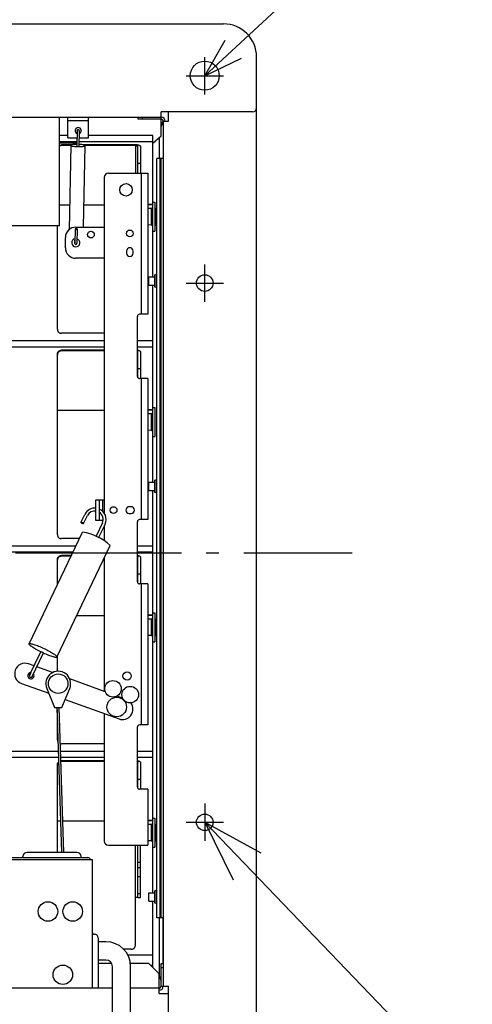
# Model space of a CAD drawing. Extents: x -697 to 1075, y -469 to 720.
# Drawn here: x 141 to 359, y -218 to 257 of the extents above; entities that cross this region are included whole.
import ezdxf

# ---------------------------------------------------------------- set-up
doc = ezdxf.new("R2010")
doc.units = 0
doc.header["$LTSCALE"] = 20
doc.linetypes.add('DASHDOT', pattern=[5.5, 4, -0.6, 0.3, -0.6])
for name, color, linetype in [('BASIS', 6, 'DASHDOT'), ('DETAIL', 5, 'CONTINUOUS'), ('FIX', 11, 'CONTINUOUS'), ('NOTE', 4, 'CONTINUOUS'), ('OUTLINE', 3, 'CONTINUOUS')]:
    doc.layers.add(name, color=color, linetype=linetype)

msp = doc.modelspace()

# ---------------------------------------------------------------- linework, layer by layer
at = {"layer": 'BASIS', "color": 6, "linetype": 'DASHDOT'}
msp.add_line((-301.091191, 0), (301.091191, 0), dxfattribs=at)
at = {"layer": 'DETAIL', "color": 5, "linetype": 'CONTINUOUS'}
for p, q in [((-238.858443, 255), (239.141557, 255)), ((255.141557, -239), (255.141557, 239)), ((-207.858443, 210), (209.141557, 210)), ((160.141557, 157.649161), (160.141557, 210)), ((164.141557, 200), (164.141557, 210)), ((174.141557, 200), (174.141557, 210)), ((198.141557, 209), (198.141557, 210)), ((209.141557, 209), (198.141557, 209)), ((200.141557, 209), (200.141557, 210)), ((253.141557, 212.5), (209.141557, 212.5)), ((209.141557, 200.973721), (209.141557, 212.5)), ((212.641557, 208), (212.641557, 212.5)), ((164.141557, 208.4), (174.141557, 208.4)), ((210.029184, 208), (209.141557, 205.500052)), ((210.029184, 208), (212.641557, 208)), ((210.141557, 208), (210.141557, -209)), ((164.141557, 201.151547), (160.141557, 201.151547)), ((164.141557, 200), (168.572554, 200)), ((168.640603, 203.501787), (168.487247, 195.8332)), ((168.639875, 203.474547), (168.641332, 203.529026)), ((168.641332, 203.529026), (168.641931, 203.540961)), ((168.641931, 203.540961), (168.64166, 203.510147)), ((169.640436, 203.484247), (169.487041, 195.812882)), ((169.572764, 200), (174.141557, 200)), ((169.640436, 203.484247), (169.641126, 203.508732)), ((169.641126, 203.508732), (169.641724, 203.520667)), ((169.641724, 203.520667), (169.641454, 203.489853)), ((205.141557, 201.151547), (174.141557, 201.151547)), ((205.141557, 133), (205.141557, 201.151554)), ((205.141557, 197.509619), (209.141557, 200.973721)), ((208.253894, 200.204982), (208.253894, 190)), ((160.141557, 198.339618), (168.538559, 198.339618)), ((160.141557, 197.580558), (168.523018, 197.580558)), ((160.141557, 196.363184), (160.273789, 196.433523)), ((160.273789, 196.102758), (160.141557, 196.032419)), ((160.273789, 196.433523), (160.481038, 196.51592)), ((160.481038, 196.185155), (160.273789, 196.102758)), ((160.481038, 196.51592), (160.696515, 196.575711)), ((160.696515, 196.244946), (160.481038, 196.185155)), ((160.696515, 196.575711), (160.916246, 196.61156)), ((160.916246, 196.280795), (160.696515, 196.244946)), ((160.916246, 196.61156), (161.141557, 196.623913)), ((161.141557, 196.293148), (160.916246, 196.280795)), ((165.846174, 196.623913), (161.141557, 196.623913)), ((161.141557, 196.293148), (161.141557, 196.623913)), ((165.592849, 196.293148), (161.141557, 196.293148)), ((165.595606, 196.427783), (164.762536, 155.738661)), ((169.538769, 198.339618), (205.141557, 198.339618)), ((172.394181, 196.288589), (171.589049, 156.964006)), ((196.741557, 196.623913), (171.730113, 196.623913)), ((196.741557, 196.293148), (172.394181, 196.293148)), ((197.011929, 196.619662), (196.741557, 196.623913)), ((196.741557, 196.293148), (196.899494, 196.290234)), ((196.741557, 196.293148), (196.741557, 182.964006)), ((196.899494, 196.290234), (197.05214, 196.281877)), ((197.275607, 196.607327), (197.011929, 196.619662)), ((197.05214, 196.281877), (197.200727, 196.267936)), ((197.200727, 196.267936), (197.341557, 196.248834)), ((197.53418, 196.586753), (197.275607, 196.607327)), ((197.341557, 196.248834), (197.471991, 196.224768)), ((197.471991, 196.224768), (197.590085, 196.196269)), ((197.782878, 196.558401), (197.53418, 196.586753)), ((197.590085, 196.196269), (197.693477, 196.163718)), ((197.693477, 196.163718), (197.780787, 196.127765)), ((197.780787, 196.127765), (197.850091, 196.088947)), ((198.018358, 196.522483), (197.782878, 196.558401)), ((197.850091, 196.088947), (197.900668, 196.047991)), ((197.900668, 196.047991), (197.930986, 196.005916)), ((197.930986, 196.005916), (197.941557, 195.962383)), ((197.941557, 182.964006), (197.941557, 195.962383)), ((198.237932, 196.479588), (198.018358, 196.522483)), ((198.438513, 196.430127), (198.237932, 196.479588)), ((198.617952, 196.37484), (198.438513, 196.430127)), ((198.773575, 196.314317), (198.617952, 196.37484)), ((198.903882, 196.24941), (198.773575, 196.314317)), ((199.006743, 196.180859), (198.903882, 196.24941)), ((199.081384, 196.109587), (199.006743, 196.180859)), ((199.126136, 196.036908), (199.081384, 196.109587)), ((199.141557, 195.962383), (199.126136, 196.036908)), ((199.141557, 195.962383), (199.141557, 182.964006)), ((207.141557, -176), (207.141557, 190)), ((210.141557, 190), (207.141557, 190)), ((208.641557, -176), (208.641557, 190)), ((209.141557, -176), (209.141557, 190)), ((199.141557, 187.641302), (197.941557, 187.641302)), ((181.741557, 180.964006), (181.741557, 19.029523)), ((183.741557, 182.964006), (202.741557, 182.964006)), ((199.541557, 182.964006), (199.541557, 114.964006)), ((202.741557, 182.964006), (202.741557, 114.964006)), ((165.005427, 167.602042), (160.141557, 167.602042)), ((181.741557, 167.602042), (171.806852, 167.602042)), ((205.141557, 167.859434), (202.741557, 167.859434)), ((205.141557, 167.709758), (202.741557, 167.709758)), ((205.141557, 169), (206.141557, 169)), ((206.141557, 168.999438), (206.141557, 155.000558)), ((204.348538, 166.000061), (202.741557, 165.986037)), ((204.348538, 166.000061), (204.348538, 157.999939)), ((206.341557, 166), (206.816557, 166)), ((206.341557, 158), (206.341557, 166)), ((206.816557, 166), (206.816557, 158)), ((160.141557, 157.649161), (-159.858443, 157.649161)), ((159.141557, 107.77521), (159.141557, 157.649161)), ((168.041557, 156.964006), (181.741557, 156.964006)), ((204.348538, 157.999939), (202.741557, 158.013963)), ((206.341557, 158), (206.816557, 158)), ((163.041557, 146.964006), (163.041557, 151.964006)), ((167.679864, 156.129182), (167.535465, 149.159634)), ((168.679655, 156.108712), (168.535259, 149.139339)), ((205.141557, 155), (206.141557, 155)), ((167.533409, 149.093219), (167.53368, 149.124033)), ((167.534008, 149.105154), (167.533409, 149.093219)), ((167.53368, 149.124033), (167.563603, 150.702361)), ((167.535465, 149.159634), (167.534008, 149.105154)), ((168.533203, 149.072925), (168.533473, 149.103739)), ((168.533801, 149.08486), (168.533203, 149.072925)), ((168.535259, 149.139339), (168.533801, 149.08486)), ((192.441557, 145.464006), (192.441557, 144.464006)), ((195.641557, 144.464006), (195.641557, 145.464006)), ((181.741557, 141.964006), (168.041557, 141.964006)), ((203.191557, 129), (203.191557, 133)), ((203.191557, 133), (206.141557, 133)), ((206.141557, 128), (206.141557, 134)), ((206.341557, 134), (206.141557, 134)), ((206.341557, 128), (206.341557, 134)), ((203.191557, 129), (206.141557, 129)), ((205.141557, 34), (205.141557, 129)), ((206.341557, 128), (206.141557, 128)), ((197.741557, 84.964006), (197.741557, 113.964006)), ((202.741557, 114.964006), (198.741557, 114.964006)), ((159.141557, 107.77521), (159.154407, 107.549977)), ((159.154407, 107.549977), (159.191701, 107.330321)), ((159.191701, 107.330321), (159.253902, 107.114917)), ((159.253902, 107.114917), (159.339619, 106.90774)), ((159.339619, 106.90774), (159.448209, 106.711573)), ((159.448209, 106.711573), (159.577894, 106.528658)), ((159.577894, 106.528658), (159.727427, 106.361565)), ((159.727427, 106.361565), (159.894577, 106.212083)), ((159.894577, 106.212083), (160.077556, 106.082442)), ((160.077556, 106.082442), (160.273789, 105.97389)), ((160.273789, 105.97389), (160.481038, 105.888202)), ((160.481038, 105.888202), (160.696515, 105.826022)), ((160.696515, 105.826022), (160.916246, 105.788741)), ((160.916246, 105.788741), (161.141557, 105.775895)), ((181.741557, 105.775895), (161.141557, 105.775895)), ((181.741557, 102.151547), (-181.458443, 102.151547)), ((205.141557, 102.151547), (197.741557, 102.151547)), ((-181.458443, 99.339618), (181.741557, 99.339618)), ((159.141557, 95.701389), (159.154407, 95.917972)), ((159.141557, 8.77521), (159.141557, 95.701389)), ((159.154407, 95.587207), (159.141557, 95.370624)), ((159.154407, 95.917972), (159.191701, 96.129191)), ((159.191701, 95.798426), (159.154407, 95.587207)), ((159.191701, 96.129191), (159.253902, 96.336321)), ((159.253902, 96.005556), (159.191701, 95.798426)), ((159.253902, 96.336321), (159.339619, 96.535541)), ((159.339619, 96.204776), (159.253902, 96.005556)), ((159.339619, 96.535541), (159.448209, 96.724173)), ((159.448209, 96.393408), (159.339619, 96.204776)), ((159.448209, 96.724173), (159.577894, 96.900063)), ((159.577894, 96.569298), (159.448209, 96.393408)), ((159.577894, 96.900063), (159.727427, 97.060738)), ((159.727427, 96.729973), (159.577894, 96.569298)), ((159.727427, 97.060738), (159.894577, 97.204479)), ((159.894577, 96.873714), (159.727427, 96.729973)), ((159.894577, 97.204479), (160.077556, 97.32914)), ((160.077556, 96.998375), (159.894577, 96.873714)), ((160.077556, 97.32914), (160.273789, 97.433523)), ((160.273789, 97.102758), (160.077556, 96.998375)), ((160.273789, 97.433523), (160.481038, 97.51592)), ((160.481038, 97.185155), (160.273789, 97.102758)), ((160.481038, 97.51592), (160.696515, 97.575711)), ((160.696515, 97.244946), (160.481038, 97.185155)), ((160.696515, 97.575711), (160.916246, 97.61156)), ((160.916246, 97.280795), (160.696515, 97.244946)), ((160.916246, 97.61156), (161.141557, 97.623913)), ((161.141557, 97.293148), (160.916246, 97.280795)), ((181.741557, 97.623913), (161.141557, 97.623913)), ((161.141557, 97.293148), (161.141557, 97.623913)), ((181.741557, 97.293148), (161.141557, 97.293148)), ((197.741557, 99.339618), (205.141557, 99.339618)), ((197.782878, 97.558401), (197.741557, 97.563111)), ((197.741557, 97.14392), (197.780787, 97.127765)), ((197.780787, 97.127765), (197.850091, 97.088947)), ((198.018358, 97.522483), (197.782878, 97.558401)), ((197.850091, 97.088947), (197.900668, 97.047991)), ((197.900668, 97.047991), (197.930986, 97.005916)), ((197.930986, 97.005916), (197.941557, 96.962383)), ((197.941557, 84.366035), (197.941557, 96.962383)), ((198.237932, 97.479588), (198.018358, 97.522483)), ((198.438513, 97.430127), (198.237932, 97.479588)), ((198.617952, 97.37484), (198.438513, 97.430127)), ((198.773575, 97.314317), (198.617952, 97.37484)), ((198.903882, 97.24941), (198.773575, 97.314317)), ((199.006743, 97.180859), (198.903882, 97.24941)), ((199.081384, 97.109587), (199.006743, 97.180859)), ((199.126136, 97.036908), (199.081384, 97.109587)), ((199.141557, 96.962383), (199.126136, 97.036908)), ((199.141557, 96.962383), (199.141557, 83.964006)), ((199.141557, 88.641302), (197.941557, 88.641302)), ((202.741557, 83.964006), (198.741557, 83.964006)), ((199.541557, 83.964006), (199.541557, 15.964006)), ((202.741557, 83.964006), (202.741557, 15.964006)), ((181.741557, 68.602042), (159.141557, 68.602042)), ((205.141557, 68.859434), (202.741557, 68.859434)), ((205.141557, 68.709758), (202.741557, 68.709758)), ((204.348538, 67.000061), (202.741557, 66.986037)), ((204.348538, 67.000061), (204.348538, 58.999939)), ((205.141557, 70), (206.141557, 70)), ((206.141557, 69.999438), (206.141557, 56.000558)), ((204.348538, 58.999939), (202.741557, 59.013963)), ((205.141557, 56), (206.141557, 56)), ((203.191557, 30), (203.191557, 34)), ((203.191557, 34), (206.141557, 34)), ((206.141557, 29), (206.141557, 35)), ((206.341557, 35), (206.141557, 35)), ((206.341557, 29), (206.341557, 35)), ((203.191557, 30), (206.141557, 30)), ((205.141557, -164), (205.141557, 30)), ((206.341557, 29), (206.141557, 29)), ((177.741557, 15.564006), (177.741557, 25.564006)), ((177.741557, 25.564006), (181.741557, 25.564006)), ((179.341557, 25.564006), (179.341557, 15.564006)), ((180.941557, 25.564006), (180.941557, 19.99512)), ((194.741557, 22.164006), (193.741557, 22.164006)), ((170.52151, 14.631836), (172.364264, 18.495087)), ((171.785129, 14.02912), (173.624842, 17.886037)), ((181.177069, 15.564006), (177.741557, 15.564006)), ((180.836674, 14.42351), (177.769619, 7.993312)), ((193.741557, 18.964006), (194.741557, 18.964006)), ((197.741557, -14.035994), (197.741557, 14.964006)), ((202.741557, 15.964006), (198.741557, 15.964006)), ((145.563515, -43.953663), (171.254166, 9.907782)), ((182.100292, 13.820793), (179.033176, 7.390465)), ((181.741557, 13.06869), (181.741557, 5.934824)), ((159.141557, 8.77521), (159.154407, 8.549977)), ((159.154407, 8.549977), (159.191701, 8.330321)), ((159.191701, 8.330321), (159.253902, 8.114917)), ((159.253902, 8.114917), (159.339619, 7.90774)), ((159.339619, 7.90774), (159.448209, 7.711573)), ((159.448209, 7.711573), (159.577894, 7.528658)), ((159.577894, 7.528658), (159.727427, 7.361565)), ((159.727427, 7.361565), (159.894577, 7.212083)), ((159.894577, 7.212083), (160.077556, 7.082442)), ((160.077556, 7.082442), (160.273789, 6.97389)), ((160.273789, 6.97389), (160.481038, 6.888202)), ((160.481038, 6.888202), (160.696515, 6.826022)), ((160.696515, 6.826022), (160.916246, 6.788741)), ((160.916246, 6.788741), (161.141557, 6.775895)), ((169.760329, 6.775895), (161.141557, 6.775895)), ((168.0316, 3.151547), (-181.458443, 3.151547)), ((-181.458443, 0.339618), (166.690375, 0.339618)), ((158.921772, -50.325239), (184.612422, 3.536205)), ((205.141557, 3.151547), (197.741557, 3.151547)), ((197.741557, 0.339618), (205.141557, 0.339618)), ((159.141557, -3.298611), (159.154407, -3.082028)), ((159.141557, -15.486773), (159.141557, -3.298611)), ((159.154407, -3.412793), (159.141557, -3.629376)), ((159.154407, -3.082028), (159.191701, -2.870809)), ((159.191701, -3.201574), (159.154407, -3.412793)), ((159.191701, -2.870809), (159.253902, -2.663679)), ((159.253902, -2.994444), (159.191701, -3.201574)), ((159.253902, -2.663679), (159.339619, -2.464459)), ((159.339619, -2.795224), (159.253902, -2.994444)), ((159.339619, -2.464459), (159.448209, -2.275827)), ((159.448209, -2.606592), (159.339619, -2.795224)), ((159.448209, -2.275827), (159.577894, -2.099937)), ((159.577894, -2.430702), (159.448209, -2.606592)), ((159.577894, -2.099937), (159.727427, -1.939262)), ((159.727427, -2.270027), (159.577894, -2.430702)), ((159.727427, -1.939262), (159.894577, -1.795521)), ((159.894577, -2.126286), (159.727427, -2.270027)), ((159.894577, -1.795521), (160.077556, -1.67086)), ((160.077556, -2.001625), (159.894577, -2.126286)), ((160.077556, -1.67086), (160.273789, -1.566477)), ((160.273789, -1.897242), (160.077556, -2.001625)), ((160.273789, -1.566477), (160.481038, -1.48408)), ((160.481038, -1.814845), (160.273789, -1.897242)), ((160.481038, -1.48408), (160.696515, -1.424289)), ((160.696515, -1.755054), (160.481038, -1.814845)), ((160.696515, -1.424289), (160.916246, -1.38844)), ((160.916246, -1.719205), (160.696515, -1.755054)), ((160.916246, -1.38844), (161.141557, -1.376087)), ((161.141557, -1.706852), (160.916246, -1.719205)), ((161.141557, -1.706852), (161.141557, -1.376087)), ((165.872024, -1.376087), (161.141557, -1.376087)), ((165.714257, -1.706852), (161.141557, -1.706852)), ((181.741557, -2.482675), (181.741557, -66.924489)), ((197.782878, -1.441599), (197.741557, -1.436889)), ((197.741557, -1.85608), (197.780787, -1.872235)), ((197.780787, -1.872235), (197.850091, -1.911053)), ((198.018358, -1.477517), (197.782878, -1.441599)), ((197.850091, -1.911053), (197.900668, -1.952009)), ((197.900668, -1.952009), (197.930986, -1.994084)), ((197.930986, -1.994084), (197.941557, -2.037617)), ((197.941557, -14.633965), (197.941557, -2.037617)), ((198.237932, -1.520412), (198.018358, -1.477517)), ((198.438513, -1.569873), (198.237932, -1.520412)), ((198.617952, -1.62516), (198.438513, -1.569873)), ((198.773575, -1.685683), (198.617952, -1.62516)), ((198.903882, -1.75059), (198.773575, -1.685683)), ((199.006743, -1.819141), (198.903882, -1.75059)), ((199.081384, -1.890413), (199.006743, -1.819141)), ((199.126136, -1.963092), (199.081384, -1.890413)), ((199.141557, -2.037617), (199.126136, -1.963092)), ((199.141557, -2.037617), (199.141557, -15.035994)), ((199.141557, -10.358698), (197.941557, -10.358698)), ((202.741557, -15.035994), (198.741557, -15.035994)), ((199.541557, -15.035994), (199.541557, -83.035994)), ((202.741557, -15.035994), (202.741557, -83.035994)), ((181.741557, -30.397958), (168.42662, -30.397958)), ((205.141557, -30.140566), (202.741557, -30.140566)), ((205.141557, -30.290242), (202.741557, -30.290242)), ((204.348538, -31.999939), (202.741557, -32.013963)), ((204.348538, -31.999939), (204.348538, -40.000061)), ((205.141557, -29), (206.141557, -29)), ((206.141557, -29.000562), (206.141557, -42.999442)), ((206.341557, -40), (206.341557, -32)), ((206.341557, -32), (206.816557, -32)), ((206.816557, -32), (206.816557, -40)), ((204.348538, -40.000061), (202.741557, -39.986037)), ((206.341557, -40), (206.816557, -40)), ((145.550111, -44.063888), (145.563518, -43.953659)), ((145.600352, -44.20424), (145.550111, -44.063888)), ((145.563518, -43.953659), (145.642394, -43.872905)), ((145.71502, -44.373063), (145.600352, -44.20424)), ((145.642394, -43.872905), (145.784034, -43.824101)), ((145.892101, -44.568336), (145.71502, -44.373063)), ((145.784034, -43.824101), (145.98832, -43.807454)), ((146.130781, -44.788548), (145.892101, -44.568336)), ((145.98832, -43.807454), (146.252406, -43.822666)), ((146.427898, -45.031238), (146.130781, -44.788548)), ((146.252406, -43.822666), (146.574596, -43.87005)), ((146.781417, -45.294378), (146.427898, -45.031238)), ((146.574596, -43.87005), (146.95098, -43.948693)), ((147.187153, -45.575158), (146.781417, -45.294378)), ((146.95098, -43.948693), (147.378692, -44.058287)), ((147.641925, -45.871112), (147.187153, -45.575158)), ((147.378692, -44.058287), (147.85291, -44.19734)), ((148.140687, -46.179193), (147.641925, -45.871112)), ((147.85291, -44.19734), (148.369707, -44.364931)), ((148.679237, -46.496588), (148.140687, -46.179193)), ((148.369707, -44.364931), (148.923535, -44.55905)), ((149.251858, -46.82013), (148.679237, -46.496588)), ((148.923535, -44.55905), (149.509557, -44.778199)), ((149.853488, -47.14677), (149.251858, -46.82013)), ((149.509557, -44.778199), (150.121711, -45.019924)), ((150.477962, -47.473339), (149.853488, -47.14677)), ((150.121711, -45.019924), (150.754438, -45.282208)), ((151.116445, -47.795131), (150.477962, -47.473339)), ((150.754438, -45.282208), (151.401394, -45.56225)), ((151.401394, -45.56225), (152.053359, -45.856142)), ((152.053359, -45.856142), (152.713405, -46.165187)), ((152.713405, -46.165187), (153.368842, -46.483771)), ((153.368842, -46.483771), (154.007325, -46.805564)), ((154.007325, -46.805564), (154.6318, -47.132133)), ((154.6318, -47.132133), (155.23343, -47.458772)), ((155.23343, -47.458772), (155.806051, -47.782314)), ((205.141557, -43), (206.141557, -43)), ((145.775022, -59.053528), (151.184604, -47.720198)), ((147.038575, -59.656381), (152.448223, -48.322914)), ((151.142117, -47.807609), (151.116445, -47.795131)), ((151.184605, -47.720196), (151.199521, -47.709494)), ((151.199521, -47.709494), (151.229319, -47.706403)), ((151.229319, -47.706403), (151.273836, -47.711213)), ((151.273836, -47.711213), (151.331471, -47.723526)), ((151.331471, -47.723526), (151.401263, -47.743311)), ((151.401263, -47.743311), (151.481091, -47.769823)), ((151.481091, -47.769823), (151.569327, -47.802645)), ((151.569327, -47.802645), (151.663536, -47.84076)), ((151.663536, -47.84076), (151.76037, -47.882866)), ((151.76037, -47.882866), (151.860945, -47.929396)), ((151.860945, -47.929396), (151.960377, -47.978291)), ((151.960377, -47.978291), (152.053995, -48.027052)), ((152.053995, -48.027052), (152.142838, -48.076273)), ((152.142838, -48.076273), (152.223789, -48.124171)), ((152.223789, -48.124171), (152.294528, -48.169496)), ((152.294528, -48.169496), (152.353707, -48.211245)), ((152.353707, -48.211245), (152.399416, -48.248238)), ((152.399416, -48.248238), (152.43103, -48.279751)), ((152.431929, -48.422761), (152.406949, -48.411065)), ((152.43103, -48.279751), (152.447236, -48.30479)), ((153.083894, -48.716653), (152.431929, -48.422761)), ((152.447236, -48.30479), (152.448223, -48.322915)), ((153.73085, -48.996695), (153.083894, -48.716653)), ((154.363576, -49.258979), (153.73085, -48.996695)), ((154.97573, -49.500704), (154.363576, -49.258979)), ((155.561752, -49.719852), (154.97573, -49.500704)), ((156.11558, -49.913972), (155.561752, -49.719852)), ((155.806051, -47.782314), (156.3446, -48.099709)), ((156.632377, -50.081563), (156.11558, -49.913972)), ((156.3446, -48.099709), (156.843362, -48.40779)), ((157.106595, -50.220616), (156.632377, -50.081563)), ((156.843362, -48.40779), (157.298135, -48.703744)), ((157.534307, -50.330209), (157.106595, -50.220616)), ((157.298135, -48.703744), (157.70387, -48.984525)), ((157.910691, -50.408853), (157.534307, -50.330209)), ((157.70387, -48.984525), (158.057389, -49.247664)), ((158.232881, -50.456237), (157.910691, -50.408853)), ((158.057389, -49.247664), (158.354507, -49.490355)), ((158.496968, -50.471449), (158.232881, -50.456237)), ((158.354507, -49.490355), (158.593187, -49.710567)), ((158.701254, -50.454802), (158.496968, -50.471449)), ((158.593187, -49.710567), (158.770268, -49.90584)), ((158.842894, -50.405998), (158.701254, -50.454802)), ((158.770268, -49.90584), (158.884936, -50.074663)), ((158.92177, -50.325244), (158.842894, -50.405998)), ((158.884936, -50.074663), (158.935176, -50.215015)), ((158.935176, -50.215015), (158.92177, -50.325244)), ((159.141557, -57.183207), (159.141557, -49.864452)), ((147.911828, -54.581669), (145.302274, -53.62957)), ((156.819521, -57.831652), (149.233013, -55.063705)), ((145.774418, -59.052451), (145.755152, -59.093612)), ((145.755152, -59.093612), (145.755354, -59.093972)), ((145.755354, -59.093972), (145.775022, -59.053528)), ((146.341522, -57.85938), (145.774418, -59.052451)), ((147.033163, -59.66552), (147.018705, -59.696465)), ((147.018705, -59.696465), (147.018907, -59.696825)), ((147.018907, -59.696825), (147.038575, -59.656381)), ((182.225738, -67.101144), (165.081895, -60.84619)), ((141.874765, -63.023833), (154.987466, -67.808019)), ((154.01142, -65.439775), (157.808757, -74.6535)), ((161.308757, -74.6535), (165.106094, -65.439775)), ((162.934983, -70.707681), (188.846081, -80.161379)), ((190.64492, -70.172893), (187.840708, -69.149772)), ((157.808757, -74.6535), (161.308757, -74.6535)), ((161.291329, -144.5), (159.108976, -74.667556)), ((159.108991, -74.66756), (159.116367, -74.674488)), ((159.116367, -74.674488), (159.136679, -74.680691)), ((159.136679, -74.680691), (159.17052, -74.686124)), ((159.141557, -90.22479), (159.141557, -75.710087)), ((159.17052, -74.686124), (159.216061, -74.690568)), ((159.216061, -74.690568), (159.272406, -74.693845)), ((159.272406, -74.693845), (159.337363, -74.695906)), ((159.337363, -74.695906), (159.409263, -74.69663)), ((159.409263, -74.69663), (159.485645, -74.696056)), ((159.485645, -74.696056), (159.564313, -74.694144)), ((159.564313, -74.694144), (159.64281, -74.691009)), ((159.64281, -74.691009), (159.718667, -74.686694)), ((159.718667, -74.686694), (159.789723, -74.68138)), ((159.789723, -74.68138), (159.853534, -74.675185)), ((159.853534, -74.675185), (159.908473, -74.668339)), ((159.908473, -74.668339), (159.951796, -74.661144)), ((159.951796, -74.661144), (159.984416, -74.6535)), ((162.191768, -144.5), (160.008973, -74.653384)), ((181.741557, -77.569284), (181.741557, -139.035994)), ((197.741557, -113.035994), (197.741557, -84.035994)), ((202.741557, -83.035994), (198.741557, -83.035994)), ((159.141557, -90.22479), (159.154407, -90.450023)), ((159.154407, -90.450023), (159.191701, -90.669679)), ((159.191701, -90.669679), (159.253902, -90.885083)), ((159.253902, -90.885083), (159.339619, -91.09226)), ((159.339619, -91.09226), (159.448209, -91.288427)), ((159.448209, -91.288427), (159.577894, -91.471342)), ((159.577894, -91.471342), (159.636151, -91.53644)), ((160.55524, -92.13321), (160.696515, -92.173978)), ((160.696515, -92.173978), (160.916246, -92.211259)), ((160.916246, -92.211259), (161.141557, -92.224105)), ((181.741557, -92.224105), (161.141557, -92.224105)), ((159.770906, -95.848453), (-181.458443, -95.848453)), ((-181.458443, -98.660382), (159.858783, -98.660382)), ((181.741557, -95.848453), (160.671346, -95.848453)), ((160.759222, -98.660382), (181.741557, -98.660382)), ((205.141557, -95.848453), (197.741557, -95.848453)), ((197.741557, -98.660382), (205.141557, -98.660382)), ((159.141557, -102.298611), (159.154407, -102.082028)), ((159.141557, -144.5), (159.141557, -102.298611)), ((159.154407, -102.412793), (159.141557, -102.629376)), ((159.154407, -102.082028), (159.191701, -101.870809)), ((159.191701, -102.201574), (159.154407, -102.412793)), ((159.191701, -101.870809), (159.253902, -101.663679)), ((159.253902, -101.994444), (159.191701, -102.201574)), ((159.253902, -101.663679), (159.339619, -101.464459)), ((159.339619, -101.795224), (159.253902, -101.994444)), ((159.339619, -101.464459), (159.448209, -101.275827)), ((159.448209, -101.606592), (159.339619, -101.795224)), ((159.448209, -101.275827), (159.577894, -101.099937)), ((159.577894, -101.430702), (159.448209, -101.606592)), ((159.577894, -101.099937), (159.727427, -100.939262)), ((159.727427, -101.270027), (159.577894, -101.430702)), ((159.727427, -100.939262), (159.894577, -100.795521)), ((159.894577, -101.126286), (159.727427, -101.270027)), ((159.894577, -100.795521), (159.924864, -100.774888)), ((159.934985, -101.098757), (159.894577, -101.126286)), ((160.813749, -100.405162), (160.916246, -100.38844)), ((160.916246, -100.719205), (160.824033, -100.734249)), ((160.916246, -100.38844), (161.141557, -100.376087)), ((161.141557, -100.706852), (160.916246, -100.719205)), ((181.741557, -100.376087), (161.141557, -100.376087)), ((161.141557, -100.706852), (161.141557, -100.376087)), ((181.741557, -100.706852), (161.141557, -100.706852)), ((197.782878, -100.441599), (197.741557, -100.436889)), ((197.741557, -100.85608), (197.780787, -100.872235)), ((197.780787, -100.872235), (197.850091, -100.911053)), ((198.018358, -100.477517), (197.782878, -100.441599)), ((197.850091, -100.911053), (197.900668, -100.952009)), ((197.900668, -100.952009), (197.930986, -100.994084)), ((197.930986, -100.994084), (197.941557, -101.037617)), ((197.941557, -113.633965), (197.941557, -101.037617)), ((198.237932, -100.520412), (198.018358, -100.477517)), ((198.438513, -100.569873), (198.237932, -100.520412)), ((198.617952, -100.62516), (198.438513, -100.569873)), ((198.773575, -100.685683), (198.617952, -100.62516)), ((198.903882, -100.75059), (198.773575, -100.685683)), ((199.006743, -100.819141), (198.903882, -100.75059)), ((199.081384, -100.890413), (199.006743, -100.819141)), ((199.126136, -100.963092), (199.081384, -100.890413)), ((199.141557, -101.037617), (199.126136, -100.963092)), ((199.141557, -101.037617), (199.141557, -114.035994)), ((199.141557, -109.358698), (197.941557, -109.358698)), ((202.741557, -114.035994), (198.741557, -114.035994)), ((202.741557, -114.035994), (202.741557, -141.035994)), ((205.141557, -128), (206.141557, -128)), ((206.141557, -128.000562), (206.141557, -141.999442)), ((160.819371, -129.397958), (159.141557, -129.397958)), ((181.741557, -129.397958), (161.71981, -129.397958)), ((205.141557, -129.140566), (202.741557, -129.140566)), ((205.141557, -129.290242), (202.741557, -129.290242)), ((204.348538, -130.999939), (202.741557, -131.013963)), ((204.348538, -130.999939), (204.348538, -139.000061)), ((206.341557, -139), (206.341557, -131)), ((206.341557, -131), (206.816557, -131)), ((206.816557, -131), (206.816557, -139)), ((183.741557, -141.035994), (202.741557, -141.035994)), ((196.741557, -189.22479), (196.741557, -141.035994)), ((197.941557, -166.264661), (197.941557, -141.035994)), ((199.141557, -166.264661), (199.141557, -141.035994)), ((204.348538, -139.000061), (202.741557, -138.986037)), ((205.141557, -142), (206.141557, -142)), ((206.341557, -139), (206.816557, -139)), ((79.741557, -147), (173.841557, -147)), ((142.541557, -147), (142.541557, -146.5)), ((168.541557, -144.5), (144.541557, -144.5)), ((170.541557, -147), (170.541557, -146.5)), ((80.141557, -147.991622), (173.441557, -147.991622)), ((173.441557, -148), (175.841557, -148)), ((175.841557, -148), (175.841557, -210)), ((199.141557, -149.308175), (197.941557, -149.308175)), ((199.141557, -151.93905), (197.941557, -151.93905)), ((199.141557, -156.319865), (197.941557, -156.319865)), ((197.941557, -164.317123), (199.141557, -164.317123)), ((203.191557, -168), (203.191557, -164)), ((203.191557, -164), (206.141557, -164)), ((206.141557, -169), (206.141557, -163)), ((206.341557, -163), (206.141557, -163)), ((206.341557, -169), (206.341557, -163)), ((197.05214, -166.233742), (196.741557, -166.232672)), ((197.341557, -166.23688), (197.05214, -166.233742)), ((197.471991, -166.239166), (197.341557, -166.23688)), ((197.590085, -166.241872), (197.471991, -166.239166)), ((197.693477, -166.244963), (197.590085, -166.241872)), ((197.780787, -166.248378), (197.693477, -166.244963)), ((197.850091, -166.252064), (197.780787, -166.248378)), ((197.900668, -166.255954), (197.850091, -166.252064)), ((197.930986, -166.25995), (197.900668, -166.255954)), ((197.941557, -166.264084), (197.930986, -166.25995)), ((197.941557, -166.264769), (199.141557, -166.264769)), ((203.191557, -168), (206.141557, -168)), ((205.141557, -200), (205.141557, -168)), ((206.341557, -169), (206.141557, -169)), ((210.141557, -176), (207.141557, -176)), ((208.253894, -176), (208.253894, -204)), ((210.108979, -198), (210.108979, -176)), ((178.841557, -185.75), (178.841557, -210)), ((182.541559, -187.6), (178.841557, -187.6)), ((196.543495, -190.09226), (196.629212, -189.885083)), ((196.629212, -189.885083), (196.691413, -189.669679)), ((196.691413, -189.669679), (196.728707, -189.450023)), ((196.728707, -189.450023), (196.741557, -189.22479)), ((194.741557, -191.224105), (191.086011, -191.224105)), ((205.141557, -194.135436), (193.160182, -194.135436)), ((194.741557, -191.224105), (194.966867, -191.211259)), ((194.966867, -191.211259), (195.186599, -191.173978)), ((195.186599, -191.173978), (195.402076, -191.111798)), ((195.402076, -191.111798), (195.609324, -191.02611)), ((195.609324, -191.02611), (195.805558, -190.917558)), ((195.805558, -190.917558), (195.988536, -190.787917)), ((195.988536, -190.787917), (196.155687, -190.638435)), ((196.155687, -190.638435), (196.30522, -190.471342)), ((196.30522, -190.471342), (196.434905, -190.288427)), ((196.434905, -190.288427), (196.543495, -190.09226)), ((182.541557, -196.4), (178.841557, -196.4)), ((185.252335, -198), (178.841557, -198)), ((203.141557, -198), (194.344997, -198)), ((208.141557, -203), (203.141557, -198)), ((205.141557, -198.986289), (204.127846, -198.986289)), ((209.141557, -209), (209.141557, -198)), ((209.141557, -198), (210.141557, -198)), ((185.641557, -285.6), (185.641557, -199.5)), ((194.441557, -285.6), (194.441557, -199.5)), ((205.141557, -199.430967), (204.572524, -199.430967)), ((208.141557, -212.5), (208.141557, -203)), ((208.253894, -204), (209.141557, -206.500052)), ((209.141557, -200), (210.141557, -200)), ((185.641557, -210), (-208.858443, -210)), ((208.141557, -210), (194.441557, -210)), ((208.141557, -212.5), (212.641557, -212.5)), ((209.141557, -209), (212.641557, -209)), ((212.641557, -253), (212.641557, -209))]:
    msp.add_line(p, q, dxfattribs=at)
for centre, radius in [((230.141557, 230), 7), ((192.241557, 174.964006), 3), ((175.341557, 153.364006), 1.6), ((194.041557, 153.964006), 1.6), ((230.141557, 130), 4), ((186.241557, 20.564006), 1.6), ((159.558757, -63.1535), 4.7), ((185.941557, -65.635994), 4), ((192.741557, -59.435994), 2), ((194.241557, -68.435994), 4), ((187.741557, -74.435994), 4.7), ((230.141557, -130), 4), ((154.600645, -173), 4.7), ((166.541557, -173), 4.7), ((161.787989, -203.5), 4.7)]:
    msp.add_circle(centre, radius, dxfattribs=at)
for centre, radius, start, end in [((239.141557, 239), 16, 0, 90), ((253.141557, 214.5), 2, 270, 0), ((209.141557, 208), 2, 0, 90), ((209.141557, 208), 1, 0, 90), ((169.141557, 203.5), 1.5, 288.43525, 249.439273), ((169.14177, 203.531861), 0.5, 358.837157, 178.837157), ((166.031498, 196.151155), 0.516261, 98.02430761, 147.59974547), ((166.042455, 196.686338), 0.516261, 210.0544351, 259.62987297), ((167.34998, 200.572312), 4.611591, 252.32113895, 260.43139377), ((167.178871, 192.214919), 4.611591, 97.22278681, 105.33304162), ((168.580072, 207.448974), 11.597266, 260.08614946, 264.48141939), ((168.126464, 185.293672), 11.597266, 93.17276119, 97.56803111), ((169.353906, 215.308344), 19.494632, 264.43902949, 268.91222671), ((168.544608, 178.397372), 18.506172, 90.10994907, 93.28364493), ((169.411828, 215.307158), 19.494632, 268.74195387, 273.21515109), ((169.09544, 183.838295), 13.051147, 83.71144426, 88.18464148), ((169.863323, 207.4227), 11.597266, 273.17276119, 277.56803111), ((169.409715, 185.267398), 11.597266, 80.08614946, 84.48141939), ((170.810916, 200.501453), 4.611591, 277.22278681, 285.33304162), ((170.639807, 192.14406), 4.611591, 72.32113895, 80.43139377), ((171.958289, 196.565217), 0.516261, 278.02430761, 327.59974547), ((171.947332, 196.030034), 0.516261, 30.0544351, 79.62987297), ((183.741557, 180.964006), 2, 90, 180), ((204.341557, 166.80003), 0.8, 270.5, 0), ((206.341557, 165.8), 0.2, 90, 180), ((206.816557, 165.675), 0.325, 0, 90), ((168.041557, 151.964006), 5, 90, 180), ((204.341557, 157.19997), 0.8, 0, 89.5), ((206.341557, 158.2), 0.2, 180, 270), ((206.816557, 158.325), 0.325, 270, 0), ((167.743966, 156.088501), 0.075921, 98.02418908, 147.59946617), ((167.745577, 156.167205), 0.075921, 210.05468202, 259.6299591), ((167.937861, 156.738676), 0.67818, 252.32123112, 260.4314352), ((167.912697, 155.509638), 0.67818, 97.22271299, 105.33291706), ((168.118757, 157.749958), 1.705493, 260.08619263, 264.48143309), ((168.052049, 154.4918), 1.705493, 93.1727151, 97.56795556), ((168.232557, 158.905757), 2.866879, 264.43904343, 268.91220996), ((168.118444, 153.332312), 2.866879, 88.74193823, 93.21510476), ((168.241075, 158.905582), 2.866879, 268.74193823, 273.21510476), ((168.126962, 153.332137), 2.866879, 84.43904343, 88.91220996), ((168.30747, 157.746094), 1.705493, 273.1727151, 277.56795556), ((168.240762, 154.487936), 1.705493, 80.08619263, 84.48143309), ((168.446822, 156.728256), 0.67818, 277.22271299, 285.33291706), ((168.421658, 155.499218), 0.67818, 72.32123112, 80.4314352), ((168.615553, 156.149393), 0.075921, 278.02418908, 327.59946617), ((168.613942, 156.070689), 0.075921, 30.05468202, 79.6299591), ((168.041557, 149.464006), 2, 103.289933, 74.280358), ((168.033364, 149.082026), 0.5, 178.837157, 358.837157), ((168.041557, 146.964006), 5, 180, 270), ((194.041557, 145.464006), 1.6, 0, 180), ((194.041557, 144.464006), 1.6, 180, 0), ((206.341557, 134.8), 0.8, 270, 353.941711), ((206.341557, 127.2), 0.8, 6.058289, 90), ((198.741557, 113.964006), 1, 90, 180), ((198.741557, 84.964006), 1, 180, 270), ((204.341557, 67.80003), 0.8, 270.5, 0), ((204.341557, 58.19997), 0.8, 0, 89.5), ((206.341557, 35.8), 0.8, 270, 353.941711), ((206.341557, 28.2), 0.8, 6.058289, 90), ((177.163673, 16.167578), 5.334007, 83.78039131, 154.12858703), ((177.177743, 16.153761), 3.952706, 81.79935948, 154.0076758), ((177.243138, 16.110344), 5.369728, 334.7618872, 66.9965387), ((177.231698, 16.106317), 3.978403, 334.9767734, 57.97237431), ((193.741557, 20.564006), 1.6, 90, 270), ((194.741557, 20.564006), 1.6, 270, 90), ((170.575491, 14.538384), 0.107923, 72.51829505, 120.0123586), ((170.628108, 14.648696), 0.107923, 188.98759306, 236.48165661), ((171.235488, 15.333728), 1.022495, 229.28454705, 236.78706694), ((170.425358, 13.635256), 1.022495, 72.21288472, 79.71540461), ((172.107177, 16.638409), 2.591554, 236.4632148, 240.50843645), ((169.96, 12.136765), 2.591554, 68.49151521, 72.53673686), ((172.984349, 18.183213), 4.368024, 240.46888597, 244.57851005), ((169.311483, 10.482898), 4.368024, 64.42144161, 68.53106569), ((169.32229, 10.477743), 4.368024, 60.46888597, 64.57851005), ((170.199462, 12.022547), 2.591554, 56.4632148, 60.50843645), ((198.741557, 14.964006), 1, 90, 180), ((172.995156, 18.178058), 4.368024, 244.42144161, 248.53106569), ((167.31838, -15.532582), 25.743009, 47.79419281, 81.20569727), ((172.346639, 16.524191), 2.591554, 248.49151521, 252.53673686), ((171.881281, 15.0257), 1.022495, 252.21288472, 259.71540461), ((171.071151, 13.327228), 1.022495, 49.28454705, 56.78706694), ((171.731148, 14.122572), 0.107923, 252.51829505, 300.0123586), ((171.678531, 14.01226), 0.107923, 8.98759306, 56.48165661), ((198.741557, -14.035994), 1, 180, 270), ((204.341557, -31.19997), 0.8, 270.5, 0), ((206.341557, -32.2), 0.2, 90, 180), ((206.816557, -32.325), 0.325, 0, 90), ((204.341557, -40.80003), 0.8, 0, 89.5), ((206.341557, -39.8), 0.2, 180, 270), ((206.816557, -39.675), 0.325, 270, 0), ((143.58852, -58.326702), 5, 69.955437, 249.955437), ((146.406799, -59.354954), 1.5, 92.27676, 36.575408), ((146.384593, -59.40033), 0.7, 154.493757, 334.493757), ((159.558757, -63.1535), 6, 337.601523, 202.398477), ((190.559836, -75.464247), 5, 249.955437, 37.681314), ((198.741557, -84.035994), 1, 90, 180), ((198.741557, -113.035994), 1, 180, 270), ((204.341557, -130.19997), 0.8, 270.5, 0), ((206.341557, -131.2), 0.2, 90, 180), ((206.816557, -131.325), 0.325, 0, 90), ((183.741557, -139.035994), 2, 180, 270), ((204.341557, -139.80003), 0.8, 0, 89.5), ((206.341557, -138.8), 0.2, 180, 270), ((206.816557, -138.675), 0.325, 270, 0), ((144.541557, -146.5), 2, 90, 180), ((168.541557, -146.5), 2, 0, 90), ((173.841557, -148.2), 1.2, 9.620287, 90), ((206.341557, -162.2), 0.8, 270, 353.941711), ((206.341557, -169.8), 0.8, 6.058289, 90), ((177.041557, -182.75), 1.2, 191.936025, 270), ((177.041557, -185.75), 1.8, 0, 90), ((182.541557, -199.5), 11.9, 0, 89.99999), ((182.541557, -199.5), 3.1, 0, 89.99999), ((208.141557, -209), 1, 270, 0), ((208.141557, -209), 2, 270, 0)]:
    msp.add_arc(centre, radius, start, end, dxfattribs=at)
at = {"layer": 'FIX', "color": 11, "linetype": 'CONTINUOUS'}
for centre, radius in [((230.141557, 230), 7), ((230.141557, 130), 4), ((230.141557, -130), 4)]:
    msp.add_circle(centre, radius, dxfattribs=at)
at = {"layer": 'NOTE', "color": 4, "linetype": 'CONTINUOUS'}
for p, q in [((294.913032, 289.826832), (230.141557, 230)), ((230.141557, 230), (239.98103, 247.054398)), ((230.141557, 221), (230.141557, 239)), ((230.141557, 230), (247.922047, 238.457062)), ((221.141557, 230), (239.141557, 230)), ((230.141557, 121), (230.141557, 139)), ((221.141557, 130), (239.141557, 130)), ((230.141557, -121), (230.141557, -139)), ((221.141557, -130), (239.141557, -130)), ((359.029441, -264.169429), (230.141557, -130)), ((230.141557, -130), (243.779609, -157.660986)), ((230.141557, -130), (257.232835, -144.737343))]:
    msp.add_line(p, q, dxfattribs=at)
at = {"layer": 'OUTLINE', "color": 3, "linetype": 'CONTINUOUS'}
for p, q in [((-238.858443, 255), (239.141557, 255)), ((255.141557, -239), (255.141557, 239))]:
    msp.add_line(p, q, dxfattribs=at)
msp.add_arc((239.141557, 239), 16, 0, 90, dxfattribs=at)

doc.saveas('drawing.dxf')
